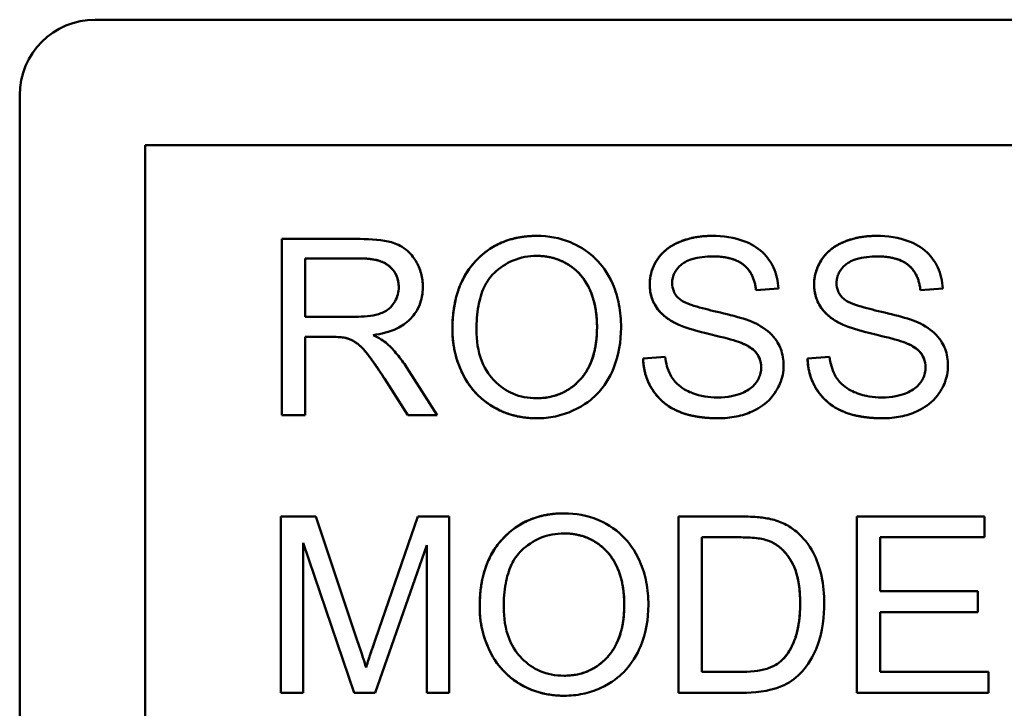
# Model space of a CAD drawing. Units: inches. Extents: x 2.8 to 94.4, y 2.2 to 45.2.
# Drawn here: x 33.3 to 33.7, y 36.5 to 36.7 of the extents above; entities that cross this region are included whole.
import ezdxf

# ---------------------------------------------------------------- set-up
doc = ezdxf.new("R2010")
doc.units = ezdxf.units.IN
doc.header["$MEASUREMENT"] = 0
doc.layers.add('Visible (ANSI)', color=7, linetype='Continuous', lineweight=50)
doc.layers.add('Visible Narrow (ANSI)', color=7, linetype='Continuous', lineweight=35)

msp = doc.modelspace()

# ---------------------------------------------------------------- linework, layer by layer
at = {"layer": 'Visible (ANSI)'}
for p, q in [((33.37196, 36.72996), (33.37195, 36.72996)), ((33.37196, 36.72996), (33.37196, 36.72996)), ((33.37196, 36.72996), (34.81196, 36.72996)), ((33.34195, 36.00996), (33.34195, 36.69996)), ((33.34196, 36.69996), (33.34196, 36.00996)), ((33.34196, 36.00996), (33.34196, 36.69996)), ((33.34196, 36.69996), (33.34196, 36.00996)), ((33.39172, 36.02971), (33.39172, 36.6802)), ((33.39172, 36.6802), (34.79221, 36.6802)), ((33.54721, 36.64414), (33.54721, 36.64414)), ((33.61673, 36.64414), (33.61673, 36.64414)), ((33.68198, 36.64414), (33.68198, 36.64414)), ((33.446, 36.57291), (33.446, 36.64291)), ((33.47705, 36.64291), (33.446, 36.64291)), ((33.446, 36.64291), (33.446, 36.64291)), ((33.446, 36.64291), (33.446, 36.57291)), ((33.45528, 36.61202), (33.45528, 36.63517)), ((33.45528, 36.63517), (33.47742, 36.63517)), ((33.63423, 36.62253), (33.64309, 36.62322)), ((33.63423, 36.62253), (33.63423, 36.62253)), ((33.69948, 36.62253), (33.70834, 36.62322)), ((33.69948, 36.62253), (33.69948, 36.62253)), ((33.47518, 36.61202), (33.45528, 36.61202)), ((33.47518, 36.61202), (33.47518, 36.61202)), ((33.45528, 36.57291), (33.45528, 36.60401)), ((33.45528, 36.60401), (33.466, 36.60401)), ((33.47118, 36.60369), (33.47118, 36.60369)), ((33.62804, 36.60177), (33.62804, 36.60177)), ((33.69329, 36.60177), (33.69329, 36.60177)), ((33.59816, 36.59617), (33.58941, 36.59542)), ((33.58941, 36.59542), (33.58941, 36.59542)), ((33.66341, 36.59617), (33.65466, 36.59542)), ((33.65466, 36.59542), (33.65466, 36.59542)), ((33.50762, 36.57291), (33.49551, 36.59196)), ((33.49604, 36.57291), (33.48676, 36.58747)), ((33.48676, 36.58747), (33.49604, 36.57291)), ((33.446, 36.57291), (33.446, 36.57291)), ((33.446, 36.57291), (33.45528, 36.57291)), ((33.49604, 36.57291), (33.49604, 36.57291)), ((33.49604, 36.57291), (33.50762, 36.57291)), ((33.54721, 36.57173), (33.54721, 36.57173)), ((33.61929, 36.57173), (33.61929, 36.57173)), ((33.68454, 36.57173), (33.68454, 36.57173)), ((33.55804, 36.53398), (33.55804, 36.53398)), ((33.44557, 36.46275), (33.44557, 36.53275)), ((33.4595, 36.53275), (33.44557, 36.53275)), ((33.44557, 36.53275), (33.44557, 36.53275)), ((33.44557, 36.53275), (33.44557, 36.46275)), ((33.47609, 36.48318), (33.4595, 36.53275)), ((33.48318, 36.48404), (33.49999, 36.53275)), ((33.49999, 36.53275), (33.48318, 36.48404)), ((33.51242, 36.53275), (33.49999, 36.53275)), ((33.49999, 36.53275), (33.49999, 36.53275)), ((33.51242, 36.46275), (33.51242, 36.53275)), ((33.60339, 36.46275), (33.60339, 36.53275)), ((33.62751, 36.53275), (33.60339, 36.53275)), ((33.60339, 36.53275), (33.60339, 36.46275)), ((33.60339, 36.53275), (33.60339, 36.53275)), ((33.67424, 36.46275), (33.67424, 36.53275)), ((33.72493, 36.53275), (33.67424, 36.53275)), ((33.67424, 36.53275), (33.67424, 36.46275)), ((33.67424, 36.53275), (33.67424, 36.53275)), ((33.72493, 36.52448), (33.72493, 36.53275)), ((33.45448, 36.46275), (33.45448, 36.52235)), ((33.45448, 36.52235), (33.47475, 36.46275)), ((33.47475, 36.46275), (33.45448, 36.52234)), ((33.61267, 36.47102), (33.61267, 36.52448)), ((33.61267, 36.52448), (33.6274, 36.52448)), ((33.6274, 36.52448), (33.6274, 36.52448)), ((33.68353, 36.50308), (33.68353, 36.52448)), ((33.68353, 36.52448), (33.72493, 36.52448)), ((33.48308, 36.46275), (33.50351, 36.52133)), ((33.50351, 36.46275), (33.50351, 36.52133)), ((33.50351, 36.52133), (33.50351, 36.46275)), ((33.72232, 36.50308), (33.68353, 36.50308)), ((33.72232, 36.49481), (33.72232, 36.50308)), ((33.68353, 36.47102), (33.68353, 36.49481)), ((33.68353, 36.49481), (33.72232, 36.49481)), ((33.62761, 36.47102), (33.61267, 36.47102)), ((33.62761, 36.47102), (33.62761, 36.47102)), ((33.72653, 36.47102), (33.68353, 36.47102)), ((33.72653, 36.46275), (33.72653, 36.47102)), ((33.44557, 36.46275), (33.44557, 36.46275)), ((33.44557, 36.46275), (33.45448, 36.46275)), ((33.47475, 36.46275), (33.47475, 36.46275)), ((33.47475, 36.46275), (33.48308, 36.46275)), ((33.50351, 36.46275), (33.51242, 36.46275)), ((33.50351, 36.46275), (33.50351, 36.46275)), ((33.55804, 36.46158), (33.55804, 36.46158)), ((33.60339, 36.46275), (33.62868, 36.46275)), ((33.60339, 36.46275), (33.60339, 36.46275)), ((33.67424, 36.46275), (33.72653, 36.46275)), ((33.67424, 36.46275), (33.67424, 36.46275))]:
    msp.add_line(p, q, dxfattribs=at)
for centre in [(33.37195, 36.69996), (33.37196, 36.69996), (33.37196, 36.69996), (33.37196, 36.69996)]:
    msp.add_ellipse(centre, major_axis=(0, 0.03), ratio=1, start_param=0, end_param=1.570796, dxfattribs=at)
for points in [[(33.5137, 36.607), (33.5137, 36.62445), (33.53243, 36.64414), (33.54721, 36.64414)], [(33.59203, 36.62482), (33.59203, 36.63016), (33.59805, 36.63933), (33.60963, 36.64414), (33.61673, 36.64414)], [(33.65728, 36.62482), (33.65728, 36.63016), (33.66331, 36.63933), (33.67488, 36.64414), (33.68198, 36.64414)], [(33.49241, 36.62381), (33.49241, 36.62877), (33.48521, 36.63517), (33.47742, 36.63517)], [(33.60195, 36.60962), (33.59693, 36.61223), (33.59203, 36.62002), (33.59203, 36.62482)], [(33.6672, 36.60962), (33.66219, 36.61223), (33.65728, 36.62002), (33.65728, 36.62482)], [(33.54721, 36.57173), (33.53728, 36.57173), (33.5217, 36.58128), (33.5137, 36.59777), (33.5137, 36.607)], [(33.61929, 36.57173), (33.60974, 36.57173), (33.59693, 36.57728), (33.58962, 36.58838), (33.58941, 36.59542)], [(33.68454, 36.57173), (33.67499, 36.57173), (33.66219, 36.57728), (33.65488, 36.58838), (33.65466, 36.59542)], [(33.52453, 36.49684), (33.52453, 36.51429), (33.54326, 36.53398), (33.55804, 36.53398)], [(33.55804, 36.46158), (33.54812, 36.46158), (33.53254, 36.47113), (33.52453, 36.48761), (33.52453, 36.49684)], [(33.64474, 36.47593), (33.64805, 36.47924), (33.65173, 36.49033), (33.65173, 36.49828)], [(33.47945, 36.47283), (33.48062, 36.47662), (33.48318, 36.48404)]]:
    msp.add_open_spline(points, degree=2, dxfattribs=at)
for points, degree, knots in [([(33.54721, 36.64414), (33.54476, 36.64414), (33.54231, 36.64393), (33.53765, 36.64304), (33.53545, 36.64239), (33.52953, 36.63987), (33.52622, 36.63753), (33.52143, 36.63261), (33.51866, 36.62929), (33.51447, 36.61864), (33.5137, 36.61278), (33.5137, 36.607)], 3, [-0.2269139, -0.2269139, -0.2269139, -0.2269139, -0.1883472, -0.1883472, -0.1521264, -0.1521264, -0.0871063, -0.0871063, -0.0440243, -0.0440243, 0, 0, 0, 0]), ([(33.58066, 36.6078), (33.58066, 36.61084), (33.58041, 36.61387), (33.57928, 36.61965), (33.57846, 36.62236), (33.57525, 36.62976), (33.57274, 36.63279), (33.56703, 36.63856), (33.56299, 36.64057), (33.55631, 36.64335), (33.55182, 36.64414), (33.54721, 36.64414)], 3, [-0.07681568, -0.07681568, -0.07681568, -0.07681568, -0.0708986, -0.0708986, -0.06534204, -0.06534204, -0.05518146, -0.05518146, -0.0351539, -0.0351539, 0, 0, 0, 0]), ([(33.61673, 36.64414), (33.61433, 36.64414), (33.61193, 36.64393), (33.60668, 36.64289), (33.60453, 36.64206), (33.60099, 36.64046), (33.599, 36.63918), (33.59525, 36.63548), (33.59406, 36.63327), (33.59247, 36.62946), (33.59203, 36.62719), (33.59203, 36.62482)], 3, [-0.05528023, -0.05528023, -0.05528023, -0.05528023, -0.04954856, -0.04954856, -0.0425134, -0.0425134, -0.03148023, -0.03148023, -0.01801418, -0.01801418, 0, 0, 0, 0]), ([(33.64309, 36.62322), (33.64303, 36.62469), (33.64285, 36.62614), (33.6422, 36.62894), (33.64174, 36.63028), (33.64013, 36.63373), (33.63875, 36.63575), (33.63458, 36.63972), (33.63197, 36.64106), (33.62562, 36.64353), (33.62116, 36.64414), (33.61673, 36.64414)], 3, [-0.08343018, -0.08343018, -0.08343018, -0.08343018, -0.07466311, -0.07466311, -0.06617295, -0.06617295, -0.05190279, -0.05190279, -0.03376526, -0.03376526, 0, 0, 0, 0]), ([(33.68198, 36.64414), (33.67958, 36.64414), (33.67718, 36.64393), (33.67193, 36.64289), (33.66979, 36.64206), (33.66624, 36.64046), (33.66425, 36.63918), (33.6605, 36.63548), (33.65932, 36.63327), (33.65772, 36.62946), (33.65728, 36.62719), (33.65728, 36.62482)], 3, [-0.05528023, -0.05528023, -0.05528023, -0.05528023, -0.04954856, -0.04954856, -0.0425134, -0.0425134, -0.03148023, -0.03148023, -0.01801418, -0.01801418, 0, 0, 0, 0]), ([(33.70834, 36.62322), (33.70829, 36.62469), (33.7081, 36.62614), (33.70745, 36.62894), (33.70699, 36.63028), (33.70539, 36.63373), (33.70401, 36.63575), (33.69983, 36.63972), (33.69722, 36.64106), (33.69087, 36.64353), (33.68641, 36.64414), (33.68198, 36.64414)], 3, [-0.08343018, -0.08343018, -0.08343018, -0.08343018, -0.07466311, -0.07466311, -0.06617295, -0.06617295, -0.05190279, -0.05190279, -0.03376526, -0.03376526, 0, 0, 0, 0]), ([(33.50196, 36.62381), (33.50196, 36.62565), (33.50174, 36.62747), (33.50078, 36.631), (33.50007, 36.63265), (33.49835, 36.63552), (33.49712, 36.63726), (33.49323, 36.64033), (33.49123, 36.64111), (33.48597, 36.6426), (33.48142, 36.64291), (33.47705, 36.64291)], 3, [-0.09785493, -0.09785493, -0.09785493, -0.09785493, -0.08031456, -0.08031456, -0.0630443, -0.0630443, -0.04843176, -0.04843176, -0.03327299, -0.03327299, 0, 0, 0, 0]), ([(33.52325, 36.60689), (33.52325, 36.61003), (33.52346, 36.61326), (33.5245, 36.6189), (33.52523, 36.62146), (33.52734, 36.62588), (33.52862, 36.62777), (33.53244, 36.63146), (33.53503, 36.63321), (33.54083, 36.63563), (33.544, 36.63619), (33.54726, 36.63619)], 3, [-0.1091134, -0.1091134, -0.1091134, -0.1091134, -0.0852016, -0.0852016, -0.0653463, -0.0653463, -0.0478786, -0.0478786, -0.0248683, -0.0248683, 0, 0, 0, 0]), ([(33.54726, 36.63619), (33.54898, 36.63619), (33.55068, 36.63603), (33.55398, 36.63534), (33.55555, 36.63483), (33.55905, 36.63325), (33.56154, 36.63178), (33.56541, 36.62777), (33.56729, 36.62531), (33.57047, 36.61722), (33.57111, 36.61255), (33.57111, 36.60791)], 3, [-0.1797127, -0.1797127, -0.1797127, -0.1797127, -0.1447044, -0.1447044, -0.1108661, -0.1108661, -0.066223, -0.066223, -0.0353474, -0.0353474, 0, 0, 0, 0]), ([(33.57111, 36.60791), (33.57111, 36.61645), (33.56535, 36.6292), (33.5542, 36.63619), (33.54726, 36.63619)], 2, [0, 0, 0, 1, 2, 2.999945, 2.999945, 2.999945]), ([(33.60094, 36.62546), (33.60094, 36.62615), (33.60101, 36.62684), (33.60133, 36.62817), (33.60156, 36.62881), (33.60251, 36.63066), (33.60343, 36.63172), (33.60525, 36.63326), (33.60651, 36.63419), (33.61139, 36.63573), (33.61438, 36.63597), (33.6171, 36.63597)], 3, [-0.08933799, -0.08933799, -0.08933799, -0.08933799, -0.07672435, -0.07672435, -0.06432005, -0.06432005, -0.03885678, -0.03885678, -0.02076792, -0.02076792, 0, 0, 0, 0]), ([(33.63423, 36.62253), (33.63353, 36.6292), (33.62521, 36.63597), (33.6171, 36.63597)], 2, [0, 0, 0, 1, 1.999953, 1.999953, 1.999953]), ([(33.6171, 36.63597), (33.61976, 36.63597), (33.62256, 36.6357), (33.6273, 36.63413), (33.62866, 36.63318), (33.63073, 36.63146), (33.63172, 36.6302), (33.63348, 36.62683), (33.634, 36.62469), (33.63423, 36.62253)], 3, [-0.04613229, -0.04613229, -0.04613229, -0.04613229, -0.03698273, -0.03698273, -0.02895659, -0.02895659, -0.01653601, -0.01653601, 0, 0, 0, 0]), ([(33.66619, 36.62546), (33.66619, 36.62615), (33.66626, 36.62684), (33.66658, 36.62817), (33.66681, 36.62881), (33.66776, 36.63066), (33.66868, 36.63172), (33.6705, 36.63326), (33.67176, 36.63419), (33.67664, 36.63573), (33.67963, 36.63597), (33.68235, 36.63597)], 3, [-0.08933799, -0.08933799, -0.08933799, -0.08933799, -0.07672435, -0.07672435, -0.06432005, -0.06432005, -0.03885678, -0.03885678, -0.02076792, -0.02076792, 0, 0, 0, 0]), ([(33.69948, 36.62253), (33.69879, 36.6292), (33.69046, 36.63597), (33.68235, 36.63597)], 2, [0, 0, 0, 1, 1.999953, 1.999953, 1.999953]), ([(33.68235, 36.63597), (33.68501, 36.63597), (33.68781, 36.6357), (33.69255, 36.63413), (33.69391, 36.63318), (33.69598, 36.63146), (33.69697, 36.6302), (33.69873, 36.62683), (33.69926, 36.62469), (33.69948, 36.62253)], 3, [-0.04613229, -0.04613229, -0.04613229, -0.04613229, -0.03698273, -0.03698273, -0.02895659, -0.02895659, -0.01653601, -0.01653601, 0, 0, 0, 0]), ([(33.47742, 36.63517), (33.47899, 36.63517), (33.4806, 36.63508), (33.48343, 36.6346), (33.48473, 36.63427), (33.48733, 36.63316), (33.48845, 36.63239), (33.49037, 36.63042), (33.4911, 36.62934), (33.49217, 36.62674), (33.49241, 36.62529), (33.49241, 36.62381)], 3, [-0.05278176, -0.05278176, -0.05278176, -0.05278176, -0.04160614, -0.04160614, -0.03226901, -0.03226901, -0.02141322, -0.02141322, -0.01130925, -0.01130925, 0, 0, 0, 0]), ([(33.49241, 36.62381), (33.49241, 36.62283), (33.4923, 36.62187), (33.4918, 36.61997), (33.49143, 36.61907), (33.49015, 36.61678), (33.48926, 36.61585), (33.48704, 36.61404), (33.4855, 36.61343), (33.48172, 36.61227), (33.47839, 36.61202), (33.47518, 36.61202)], 3, [-0.04770096, -0.04770096, -0.04770096, -0.04770096, -0.04422972, -0.04422972, -0.040744, -0.040744, -0.034915, -0.034915, -0.02448331, -0.02448331, 0, 0, 0, 0]), ([(33.48228, 36.60476), (33.48548, 36.6052), (33.48877, 36.606), (33.49365, 36.60832), (33.49544, 36.60951), (33.49794, 36.61206), (33.49948, 36.61384), (33.50156, 36.61885), (33.50196, 36.6213), (33.50196, 36.62381)], 3, [-0.1269982, -0.1269982, -0.1269982, -0.1269982, -0.0756067, -0.0756067, -0.0413406, -0.0413406, -0.0190826, -0.0190826, 0, 0, 0, 0]), ([(33.59203, 36.62482), (33.59203, 36.6229), (33.59232, 36.62101), (33.5935, 36.61774), (33.59436, 36.61602), (33.59751, 36.61234), (33.59965, 36.61081), (33.60195, 36.60962)], 3, [-0.05817705, -0.05817705, -0.05817705, -0.05817705, -0.03691839, -0.03691839, -0.0197421, -0.0197421, 0, 0, 0, 0]), ([(33.60366, 36.61922), (33.6032, 36.61963), (33.60279, 36.62008), (33.60208, 36.62106), (33.6018, 36.62158), (33.60112, 36.62318), (33.60094, 36.62431), (33.60094, 36.62546)], 3, [-0.01796358, -0.01796358, -0.01796358, -0.01796358, -0.0132861, -0.0132861, -0.00877245, -0.00877245, 0, 0, 0, 0]), ([(33.65728, 36.62482), (33.65728, 36.6229), (33.65757, 36.62101), (33.65875, 36.61774), (33.65961, 36.61602), (33.66277, 36.61234), (33.6649, 36.61081), (33.6672, 36.60962)], 3, [-0.05817705, -0.05817705, -0.05817705, -0.05817705, -0.03691839, -0.03691839, -0.0197421, -0.0197421, 0, 0, 0, 0]), ([(33.66891, 36.61922), (33.66845, 36.61963), (33.66804, 36.62008), (33.66733, 36.62106), (33.66705, 36.62158), (33.66638, 36.62318), (33.66619, 36.62431), (33.66619, 36.62546)], 3, [-0.01796358, -0.01796358, -0.01796358, -0.01796358, -0.0132861, -0.0132861, -0.00877245, -0.00877245, 0, 0, 0, 0]), ([(33.63327, 36.60978), (33.62871, 36.61185), (33.61961, 36.61371), (33.61114, 36.61589), (33.60785, 36.61687), (33.60488, 36.61835), (33.60418, 36.61876), (33.60366, 36.61922)], 3, [-0.05341386, -0.05341386, -0.05341386, -0.05341386, -0.02217686, -0.02217686, -0.00529645, -0.00529645, 0, 0, 0, 0]), ([(33.69852, 36.60978), (33.69396, 36.61185), (33.68486, 36.61371), (33.67639, 36.61589), (33.6731, 36.61687), (33.67013, 36.61835), (33.66943, 36.61876), (33.66891, 36.61922)], 3, [-0.05341386, -0.05341386, -0.05341386, -0.05341386, -0.02217686, -0.02217686, -0.00529645, -0.00529645, 0, 0, 0, 0]), ([(33.60195, 36.60962), (33.60596, 36.60747), (33.61344, 36.60575), (33.6226, 36.60347), (33.62625, 36.60248), (33.62804, 36.60177)], 3, [-0.03234716, -0.03234716, -0.03234716, -0.03234716, -0.01467423, -0.01467423, 0, 0, 0, 0]), ([(33.64517, 36.5927), (33.64517, 36.59495), (33.64481, 36.59716), (33.64344, 36.60074), (33.64246, 36.60275), (33.63846, 36.60694), (33.63592, 36.60854), (33.63327, 36.60978)], 3, [-0.07507244, -0.07507244, -0.07507244, -0.07507244, -0.04408363, -0.04408363, -0.02229668, -0.02229668, 0, 0, 0, 0]), ([(33.6672, 36.60962), (33.67121, 36.60747), (33.67869, 36.60575), (33.68785, 36.60347), (33.6915, 36.60248), (33.69329, 36.60177)], 3, [-0.03234716, -0.03234716, -0.03234716, -0.03234716, -0.01467423, -0.01467423, 0, 0, 0, 0]), ([(33.71042, 36.5927), (33.71042, 36.59495), (33.71007, 36.59716), (33.7087, 36.60074), (33.70771, 36.60275), (33.70371, 36.60694), (33.70117, 36.60854), (33.69852, 36.60978)], 3, [-0.07507244, -0.07507244, -0.07507244, -0.07507244, -0.04408363, -0.04408363, -0.02229668, -0.02229668, 0, 0, 0, 0]), ([(33.48783, 36.60129), (33.48711, 36.60193), (33.48629, 36.60251), (33.48446, 36.60365), (33.48336, 36.60424), (33.48228, 36.60476)], 3, [-0.01641803, -0.01641803, -0.01641803, -0.01641803, -0.00914547, -0.00914547, 0, 0, 0, 0]), ([(33.5137, 36.607), (33.5137, 36.60418), (33.51398, 36.60139), (33.51515, 36.59589), (33.51602, 36.59325), (33.51844, 36.58784), (33.52042, 36.58428), (33.52671, 36.57809), (33.53017, 36.57581), (33.53814, 36.5725), (33.54262, 36.57173), (33.54721, 36.57173)], 3, [-0.1682322, -0.1682322, -0.1682322, -0.1682322, -0.1351873, -0.1351873, -0.1023597, -0.1023597, -0.0657531, -0.0657531, -0.0349902, -0.0349902, 0, 0, 0, 0]), ([(33.54716, 36.57968), (33.5455, 36.57968), (33.54385, 36.57983), (33.54069, 36.58044), (33.53919, 36.58089), (33.53497, 36.58268), (33.53256, 36.5844), (33.52895, 36.5881), (33.5269, 36.59057), (33.52383, 36.59836), (33.52325, 36.60265), (33.52325, 36.60689)], 3, [-0.1546798, -0.1546798, -0.1546798, -0.1546798, -0.1305725, -0.1305725, -0.1076542, -0.1076542, -0.063798, -0.063798, -0.0323126, -0.0323126, 0, 0, 0, 0]), ([(33.57111, 36.60791), (33.57111, 36.60309), (33.57047, 36.59812), (33.56723, 36.59044), (33.56543, 36.58801), (33.56139, 36.58407), (33.55908, 36.58251), (33.5535, 36.5802), (33.55036, 36.57968), (33.54716, 36.57968)], 3, [-0.09679235, -0.09679235, -0.09679235, -0.09679235, -0.06739595, -0.06739595, -0.04602454, -0.04602454, -0.02441336, -0.02441336, 0, 0, 0, 0]), ([(33.54716, 36.57968), (33.55761, 36.57968), (33.57111, 36.59436), (33.57111, 36.60791)], 2, [0.000036, 0.000036, 0.000036, 1, 2, 2, 2]), ([(33.54721, 36.57173), (33.5497, 36.57173), (33.55216, 36.57198), (33.557, 36.573), (33.55933, 36.57376), (33.56637, 36.57691), (33.56927, 36.57949), (33.57409, 36.58432), (33.57622, 36.58811), (33.57976, 36.5967), (33.58066, 36.60219), (33.58066, 36.6078)], 3, [-0.09545269, -0.09545269, -0.09545269, -0.09545269, -0.08943102, -0.08943102, -0.0834784, -0.0834784, -0.07076079, -0.07076079, -0.04272432, -0.04272432, 0, 0, 0, 0]), ([(33.466, 36.60401), (33.467, 36.60401), (33.46809, 36.604), (33.46974, 36.60389), (33.47053, 36.60382), (33.47118, 36.60369)], 3, [-0.01269309, -0.01269309, -0.01269309, -0.01269309, -0.00503137, -0.00503137, 0, 0, 0, 0]), ([(33.48676, 36.58747), (33.4827, 36.59377), (33.47747, 36.60044), (33.47331, 36.60316), (33.47118, 36.60369)], 2, [0, 0, 0, 1, 2, 2.999832, 2.999832, 2.999832]), ([(33.47118, 36.60369), (33.47229, 36.60342), (33.47335, 36.60298), (33.47568, 36.60169), (33.47665, 36.6009), (33.47916, 36.5984), (33.4816, 36.59548), (33.48676, 36.58747)], 3, [-0.1511237, -0.1511237, -0.1511237, -0.1511237, -0.1173884, -0.1173884, -0.0726057, -0.0726057, 0, 0, 0, 0]), ([(33.49551, 36.59196), (33.49436, 36.59373), (33.49312, 36.59546), (33.49055, 36.59857), (33.48924, 36.59999), (33.48783, 36.60129)], 3, [-0.0307474, -0.0307474, -0.0307474, -0.0307474, -0.01464062, -0.01464062, 0, 0, 0, 0]), ([(33.63626, 36.5919), (33.63626, 36.59521), (33.63247, 36.60012), (33.62804, 36.60177)], 2, [0, 0, 0, 1, 1.999925, 1.999925, 1.999925]), ([(33.62804, 36.60177), (33.62914, 36.60136), (33.63024, 36.60087), (33.6321, 36.59978), (33.63292, 36.59919), (33.63461, 36.59752), (33.63518, 36.59652), (33.63604, 36.59444), (33.63626, 36.59319), (33.63626, 36.5919)], 3, [-0.02852942, -0.02852942, -0.02852942, -0.02852942, -0.02232332, -0.02232332, -0.01714408, -0.01714408, -0.00977945, -0.00977945, 0, 0, 0, 0]), ([(33.70151, 36.5919), (33.70151, 36.59521), (33.69772, 36.60012), (33.69329, 36.60177)], 2, [0, 0, 0, 1, 1.999925, 1.999925, 1.999925]), ([(33.69329, 36.60177), (33.69439, 36.60136), (33.6955, 36.60087), (33.69736, 36.59978), (33.69817, 36.59919), (33.69986, 36.59752), (33.70043, 36.59652), (33.70129, 36.59444), (33.70151, 36.59319), (33.70151, 36.5919)], 3, [-0.02852942, -0.02852942, -0.02852942, -0.02852942, -0.02232332, -0.02232332, -0.01714408, -0.01714408, -0.00977945, -0.00977945, 0, 0, 0, 0]), ([(33.58941, 36.59542), (33.58946, 36.59369), (33.58968, 36.59196), (33.59046, 36.58864), (33.59101, 36.58706), (33.5927, 36.58355), (33.59426, 36.58103), (33.59909, 36.57658), (33.60182, 36.57501), (33.60935, 36.57227), (33.61446, 36.57173), (33.61929, 36.57173)], 3, [-0.1265646, -0.1265646, -0.1265646, -0.1265646, -0.1063105, -0.1063105, -0.0867708, -0.0867708, -0.06092, -0.06092, -0.0367883, -0.0367883, 0, 0, 0, 0]), ([(33.61886, 36.58), (33.6155, 36.58), (33.61218, 36.5805), (33.60786, 36.58216), (33.60558, 36.58313), (33.60213, 36.586), (33.60107, 36.58732), (33.59907, 36.59117), (33.59846, 36.59369), (33.59816, 36.59617)], 3, [-0.107324, -0.107324, -0.107324, -0.107324, -0.0533157, -0.0533157, -0.0330085, -0.0330085, -0.0190304, -0.0190304, 0, 0, 0, 0]), ([(33.61929, 36.57173), (33.62167, 36.57173), (33.62404, 36.57194), (33.62857, 36.57286), (33.63069, 36.57354), (33.63476, 36.57539), (33.63719, 36.57679), (33.64171, 36.5813), (33.64299, 36.58373), (33.64468, 36.58778), (33.64517, 36.59019), (33.64517, 36.5927)], 3, [-0.07460843, -0.07460843, -0.07460843, -0.07460843, -0.06031583, -0.06031583, -0.04686611, -0.04686611, -0.0334595, -0.0334595, -0.0191311, -0.0191311, 0, 0, 0, 0]), ([(33.65466, 36.59542), (33.65472, 36.59369), (33.65493, 36.59196), (33.65571, 36.58864), (33.65626, 36.58706), (33.65795, 36.58355), (33.65951, 36.58103), (33.66434, 36.57658), (33.66707, 36.57501), (33.6746, 36.57227), (33.67971, 36.57173), (33.68454, 36.57173)], 3, [-0.1265646, -0.1265646, -0.1265646, -0.1265646, -0.1063105, -0.1063105, -0.0867708, -0.0867708, -0.06092, -0.06092, -0.0367883, -0.0367883, 0, 0, 0, 0]), ([(33.68411, 36.58), (33.68075, 36.58), (33.67743, 36.5805), (33.67311, 36.58216), (33.67083, 36.58313), (33.66738, 36.586), (33.66632, 36.58732), (33.66433, 36.59117), (33.66371, 36.59369), (33.66341, 36.59617)], 3, [-0.107324, -0.107324, -0.107324, -0.107324, -0.0533157, -0.0533157, -0.0330085, -0.0330085, -0.0190304, -0.0190304, 0, 0, 0, 0]), ([(33.68454, 36.57173), (33.68692, 36.57173), (33.68929, 36.57194), (33.69382, 36.57286), (33.69594, 36.57354), (33.70001, 36.57539), (33.70244, 36.57679), (33.70697, 36.5813), (33.70824, 36.58373), (33.70994, 36.58778), (33.71042, 36.59019), (33.71042, 36.5927)], 3, [-0.07460843, -0.07460843, -0.07460843, -0.07460843, -0.06031583, -0.06031583, -0.04686611, -0.04686611, -0.0334595, -0.0334595, -0.0191311, -0.0191311, 0, 0, 0, 0]), ([(33.63626, 36.5919), (33.63626, 36.59116), (33.63618, 36.59042), (33.63586, 36.58898), (33.63562, 36.58828), (33.63485, 36.58667), (33.63416, 36.58551), (33.6316, 36.58315), (33.62998, 36.58226), (33.62623, 36.5808), (33.6232, 36.58), (33.61886, 36.58)], 3, [-0.1198464, -0.1198464, -0.1198464, -0.1198464, -0.1021476, -0.1021476, -0.0845665, -0.0845665, -0.0597157, -0.0597157, -0.033016, -0.033016, 0, 0, 0, 0]), ([(33.70151, 36.5919), (33.70151, 36.59116), (33.70143, 36.59042), (33.70111, 36.58898), (33.70087, 36.58828), (33.7001, 36.58667), (33.69941, 36.58551), (33.69685, 36.58315), (33.69523, 36.58226), (33.69148, 36.5808), (33.68845, 36.58), (33.68411, 36.58)], 3, [-0.1198464, -0.1198464, -0.1198464, -0.1198464, -0.1021476, -0.1021476, -0.0845665, -0.0845665, -0.0597157, -0.0597157, -0.033016, -0.033016, 0, 0, 0, 0]), ([(33.55804, 36.53398), (33.55559, 36.53398), (33.55314, 36.53377), (33.54848, 36.53288), (33.54628, 36.53223), (33.54037, 36.52971), (33.53705, 36.52737), (33.53226, 36.52245), (33.52949, 36.51913), (33.5253, 36.50849), (33.52453, 36.50262), (33.52453, 36.49684)], 3, [-0.2269139, -0.2269139, -0.2269139, -0.2269139, -0.1883472, -0.1883472, -0.1521264, -0.1521264, -0.0871063, -0.0871063, -0.0440243, -0.0440243, 0, 0, 0, 0]), ([(33.59149, 36.49764), (33.59149, 36.50068), (33.59124, 36.50371), (33.59011, 36.50949), (33.58929, 36.5122), (33.58608, 36.5196), (33.58357, 36.52263), (33.57786, 36.5284), (33.57382, 36.53041), (33.56714, 36.53319), (33.56265, 36.53398), (33.55804, 36.53398)], 3, [-0.07681568, -0.07681568, -0.07681568, -0.07681568, -0.0708986, -0.0708986, -0.06534204, -0.06534204, -0.05518146, -0.05518146, -0.0351539, -0.0351539, 0, 0, 0, 0]), ([(33.63999, 36.53174), (33.63832, 36.53213), (33.63642, 36.53236), (33.63236, 36.53269), (33.62986, 36.53275), (33.62751, 36.53275)], 3, [-0.03094406, -0.03094406, -0.03094406, -0.03094406, -0.01790256, -0.01790256, 0, 0, 0, 0]), ([(33.65023, 36.52672), (33.64881, 36.52794), (33.64725, 36.52896), (33.64379, 36.53066), (33.64192, 36.53129), (33.63999, 36.53174)], 3, [-0.02936972, -0.02936972, -0.02936972, -0.02936972, -0.01506774, -0.01506774, 0, 0, 0, 0]), ([(33.53408, 36.49674), (33.53408, 36.49987), (33.53429, 36.5031), (33.53533, 36.50874), (33.53606, 36.5113), (33.53817, 36.51572), (33.53945, 36.51761), (33.54327, 36.5213), (33.54586, 36.52305), (33.55166, 36.52547), (33.55483, 36.52603), (33.55809, 36.52603)], 3, [-0.1091134, -0.1091134, -0.1091134, -0.1091134, -0.0852016, -0.0852016, -0.0653463, -0.0653463, -0.0478786, -0.0478786, -0.0248683, -0.0248683, 0, 0, 0, 0]), ([(33.55809, 36.52603), (33.55981, 36.52603), (33.56151, 36.52587), (33.56481, 36.52518), (33.56638, 36.52467), (33.56988, 36.52309), (33.57237, 36.52162), (33.57624, 36.51761), (33.57812, 36.51515), (33.5813, 36.50706), (33.58194, 36.50239), (33.58194, 36.49775)], 3, [-0.1797127, -0.1797127, -0.1797127, -0.1797127, -0.1447044, -0.1447044, -0.1108661, -0.1108661, -0.066223, -0.066223, -0.0353474, -0.0353474, 0, 0, 0, 0]), ([(33.58194, 36.49775), (33.58194, 36.50629), (33.57618, 36.51904), (33.56503, 36.52603), (33.55809, 36.52603)], 2, [0, 0, 0, 1, 2, 2.999945, 2.999945, 2.999945]), ([(33.66128, 36.49812), (33.66128, 36.50181), (33.66096, 36.50553), (33.65944, 36.5126), (33.65835, 36.51568), (33.65521, 36.52163), (33.653, 36.52441), (33.65023, 36.52672)], 3, [-0.07618913, -0.07618913, -0.07618913, -0.07618913, -0.05129348, -0.05129348, -0.02748299, -0.02748299, 0, 0, 0, 0]), ([(33.6274, 36.52448), (33.6297, 36.52448), (33.63221, 36.5244), (33.63621, 36.52391), (33.63794, 36.52358), (33.63935, 36.52304)], 3, [-0.0269249, -0.0269249, -0.0269249, -0.0269249, -0.01152465, -0.01152465, 0, 0, 0, 0]), ([(33.63935, 36.52304), (33.64055, 36.52258), (33.64167, 36.52197), (33.64382, 36.52044), (33.64481, 36.51951), (33.64706, 36.51695), (33.64865, 36.51486), (33.65125, 36.50758), (33.65173, 36.50294), (33.65173, 36.49828)], 3, [-0.1050644, -0.1050644, -0.1050644, -0.1050644, -0.0860517, -0.0860517, -0.0659504, -0.0659504, -0.0354965, -0.0354965, 0, 0, 0, 0]), ([(33.65173, 36.49828), (33.65173, 36.50927), (33.64453, 36.52106), (33.63935, 36.52304)], 2, [0, 0, 0, 1, 1.999936, 1.999936, 1.999936]), ([(33.52453, 36.49684), (33.52453, 36.49402), (33.52481, 36.49123), (33.52598, 36.48573), (33.52685, 36.48309), (33.52927, 36.47768), (33.53125, 36.47412), (33.53754, 36.46793), (33.541, 36.46565), (33.54897, 36.46234), (33.55345, 36.46158), (33.55804, 36.46158)], 3, [-0.1682322, -0.1682322, -0.1682322, -0.1682322, -0.1351873, -0.1351873, -0.1023597, -0.1023597, -0.0657531, -0.0657531, -0.0349902, -0.0349902, 0, 0, 0, 0]), ([(33.55799, 36.46953), (33.55633, 36.46953), (33.55468, 36.46967), (33.55152, 36.47028), (33.55002, 36.47073), (33.5458, 36.47252), (33.54339, 36.47424), (33.53978, 36.47794), (33.53774, 36.48041), (33.53466, 36.4882), (33.53408, 36.4925), (33.53408, 36.49674)], 3, [-0.1546798, -0.1546798, -0.1546798, -0.1546798, -0.1305725, -0.1305725, -0.1076542, -0.1076542, -0.063798, -0.063798, -0.0323126, -0.0323126, 0, 0, 0, 0]), ([(33.58194, 36.49775), (33.58194, 36.49293), (33.5813, 36.48796), (33.57806, 36.48028), (33.57626, 36.47785), (33.57222, 36.47391), (33.56991, 36.47235), (33.56433, 36.47004), (33.56119, 36.46953), (33.55799, 36.46953)], 3, [-0.09679235, -0.09679235, -0.09679235, -0.09679235, -0.06739595, -0.06739595, -0.04602454, -0.04602454, -0.02441336, -0.02441336, 0, 0, 0, 0]), ([(33.55799, 36.46953), (33.56844, 36.46953), (33.58194, 36.4842), (33.58194, 36.49775)], 2, [0.000036, 0.000036, 0.000036, 1, 2, 2, 2]), ([(33.55804, 36.46158), (33.56053, 36.46158), (33.56299, 36.46182), (33.56783, 36.46284), (33.57016, 36.4636), (33.5772, 36.46675), (33.5801, 36.46933), (33.58492, 36.47416), (33.58705, 36.47795), (33.59059, 36.48654), (33.59149, 36.49204), (33.59149, 36.49764)], 3, [-0.09545269, -0.09545269, -0.09545269, -0.09545269, -0.08943102, -0.08943102, -0.0834784, -0.0834784, -0.07076079, -0.07076079, -0.04272432, -0.04272432, 0, 0, 0, 0]), ([(33.62868, 36.46275), (33.63317, 36.46275), (33.63905, 36.4632), (33.64717, 36.46656), (33.64954, 36.46815), (33.65389, 36.47254), (33.65612, 36.47538), (33.66088, 36.48709), (33.66128, 36.49381), (33.66128, 36.49812)], 3, [-0.1200795, -0.1200795, -0.1200795, -0.1200795, -0.0782796, -0.0782796, -0.0553638, -0.0553638, -0.0328697, -0.0328697, 0, 0, 0, 0]), ([(33.65173, 36.49828), (33.65173, 36.49518), (33.65152, 36.49198), (33.6503, 36.48551), (33.64938, 36.48321), (33.64764, 36.47951), (33.64638, 36.47756), (33.64474, 36.47593)], 3, [-0.04322359, -0.04322359, -0.04322359, -0.04322359, -0.03115537, -0.03115537, -0.01763793, -0.01763793, 0, 0, 0, 0]), ([(33.47945, 36.47283), (33.47902, 36.47419), (33.47851, 36.47578), (33.47744, 36.4791), (33.47674, 36.48122), (33.47609, 36.48318)], 3, [-0.02649368, -0.02649368, -0.02649368, -0.02649368, -0.01572996, -0.01572996, 0, 0, 0, 0]), ([(33.48318, 36.48404), (33.48246, 36.48193), (33.48168, 36.47965), (33.48048, 36.47605), (33.47991, 36.47433), (33.47945, 36.47283)], 3, [-0.02908715, -0.02908715, -0.02908715, -0.02908715, -0.01194965, -0.01194965, 0, 0, 0, 0]), ([(33.64474, 36.47593), (33.64394, 36.47511), (33.64302, 36.47442), (33.64069, 36.47307), (33.63935, 36.47257), (33.63558, 36.47135), (33.63172, 36.47102), (33.62761, 36.47102)], 3, [-0.04708302, -0.04708302, -0.04708302, -0.04708302, -0.04035783, -0.04035783, -0.03126514, -0.03126514, 0, 0, 0, 0])]:
    msp.add_open_spline(points, degree=degree, knots=knots, dxfattribs=at)
at = {"layer": 'Visible Narrow (ANSI)'}
for p, q in [((33.34195, 36.69996), (33.34196, 36.69996)), ((33.34196, 36.69996), (33.34196, 36.69996)), ((33.49241, 36.62381), (33.49241, 36.62381)), ((33.59203, 36.62482), (33.59203, 36.62482)), ((33.65728, 36.62482), (33.65728, 36.62482)), ((33.60195, 36.60962), (33.60195, 36.60962)), ((33.6672, 36.60962), (33.6672, 36.60962)), ((33.5137, 36.607), (33.5137, 36.607)), ((33.57111, 36.60791), (33.57111, 36.60791)), ((33.63626, 36.5919), (33.63626, 36.5919)), ((33.70151, 36.5919), (33.70151, 36.5919)), ((33.48676, 36.58747), (33.48676, 36.58747)), ((33.63935, 36.52304), (33.63935, 36.52304)), ((33.52453, 36.49684), (33.52453, 36.49684)), ((33.58194, 36.49775), (33.58194, 36.49775)), ((33.65173, 36.49828), (33.65173, 36.49828)), ((33.48318, 36.48404), (33.48318, 36.48404)), ((33.64474, 36.47593), (33.64474, 36.47593))]:
    msp.add_line(p, q, dxfattribs=at)

doc.saveas('drawing.dxf')
